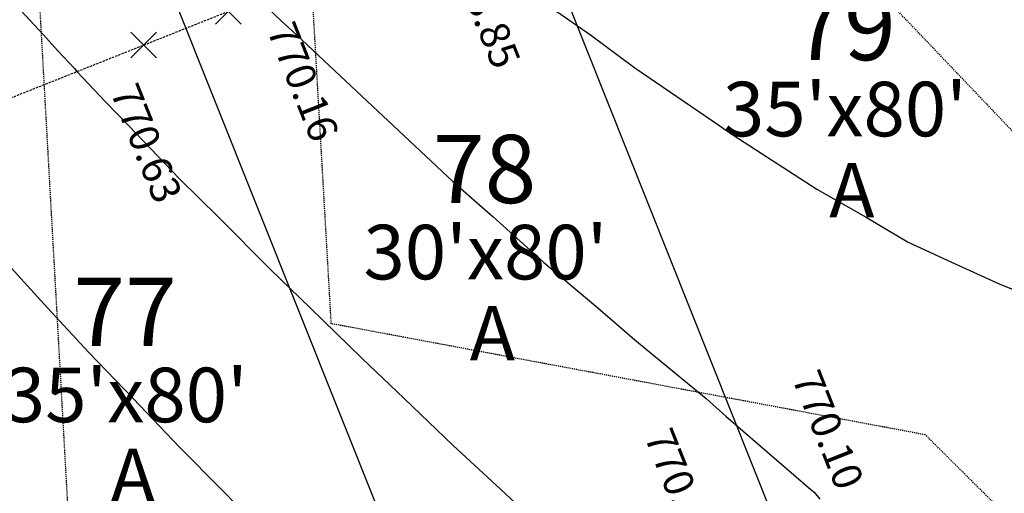
# Model space of a CAD drawing. Units: feet. Extents: x 2044338 to 2045820, y 13687620 to 13688749.
# Drawn here: x 2045037 to 2045145, y 13687807 to 13687859 of the extents above; entities that cross this region are included whole.
import ezdxf
from ezdxf.enums import TextEntityAlignment as Align

# ---------------------------------------------------------------- set-up
doc = ezdxf.new("R2010")
doc.units = ezdxf.units.FT
doc.header["$MEASUREMENT"] = 0
doc.linetypes.add('HIDDEN', pattern=[0.375, 0.25, -0.125])
doc.linetypes.add('HIDDEN2', pattern=[0.1875, 0.125, -0.0625])
for name, color, linetype in [('C-TOPO-ANNO', 21, 'Continuous'), ('CE-TOPO-MINR', 39, 'HIDDEN2'), ('CP-ANNO-MARK', 51, 'Continuous'), ('CP-PROP-LOTS-LINE-U2C', 1, 'Continuous'), ('CP-STBK-LINE-U2C', 252, 'HIDDEN'), ('CP-TOPO-ANNO-SPOT', 51, 'Continuous'), ('CP-TOPO-MAJR', 2, 'Continuous'), ('CP-TOPO-MINR', 1, 'Continuous')]:
    doc.layers.add(name, color=color, linetype=linetype)
doc.styles.add('PD-BOLD', font='sanss___.ttf')
doc.styles.add('SIMPLEX', font='simplex.shx')

# ---------------------------------------------------------------- blocks, each defined once
blk = doc.blocks.new('*U665')
at = {"layer": 'CP-ANNO-MARK', "color": 51, "linetype": 'Continuous', "lineweight": -3}
for p, q in [((2045048.82, 13687854.98, 770.63), (2045051.65, 13687857.81, 770.63)), ((2045048.82, 13687857.81, 770.63), (2045051.65, 13687854.98, 770.63))]:
    blk.add_line(p, q, dxfattribs=at)
at = {"layer": 'CP-TOPO-ANNO-SPOT', "color": 51, "linetype": 'Continuous', "lineweight": -3, "insert": (2045047.65, 13687851.72, 770.63), "char_height": 3.25, "width": 16.2562, "attachment_point": 4, "rotation": 291.7149, "style": 'SIMPLEX', "bg_fill": 3, "box_fill_scale": 1.153846, "bg_fill_color": 256, "bg_fill_true_color": 13158600, "bg_fill_transparency": 0}
blk.add_mtext('770.63 ', dxfattribs=at)
blk = doc.blocks.new('*U668')
at = {"layer": 'CP-ANNO-MARK', "color": 51, "linetype": 'Continuous', "lineweight": -3}
for p, q in [((2045058.12, 13687858.66, 770.16), (2045060.95, 13687861.49, 770.16)), ((2045058.12, 13687861.49, 770.16), (2045060.95, 13687858.66, 770.16))]:
    blk.add_line(p, q, dxfattribs=at)
at = {"layer": 'CP-TOPO-ANNO-SPOT', "color": 51, "linetype": 'Continuous', "lineweight": -3, "insert": (2045064.86, 13687858.49, 770.16), "char_height": 3.25, "width": 15.4746, "attachment_point": 4, "rotation": 291.7149, "style": 'SIMPLEX', "bg_fill": 3, "box_fill_scale": 1.153846, "bg_fill_color": 256, "bg_fill_true_color": 13158600, "bg_fill_transparency": 0}
blk.add_mtext('770.16 ', dxfattribs=at)
blk = doc.blocks.new('*U671')
at = {"layer": 'CP-ANNO-MARK', "color": 51, "linetype": 'Continuous', "lineweight": -3}
for p, q in [((2045124.88, 13687799.14, 770.1), (2045127.71, 13687801.97, 770.1)), ((2045124.88, 13687801.97, 770.1), (2045127.71, 13687799.14, 770.1))]:
    blk.add_line(p, q, dxfattribs=at)
at = {"layer": 'CP-TOPO-ANNO-SPOT', "color": 51, "linetype": 'Continuous', "lineweight": -3, "insert": (2045122.52, 13687820.21, 770.1), "char_height": 3.25, "width": 15.631, "attachment_point": 4, "rotation": 291.7149, "style": 'SIMPLEX', "bg_fill": 3, "box_fill_scale": 1.153846, "bg_fill_color": 256, "bg_fill_true_color": 13158600, "bg_fill_transparency": 0}
blk.add_mtext('770.10 ', dxfattribs=at)
blk = doc.blocks.new('*U676')
at = {"layer": 'CP-ANNO-MARK', "color": 51, "linetype": 'Continuous', "lineweight": -3}
for p, q in [((2045085.99, 13687869.76, 768.85), (2045088.82, 13687872.59, 768.85)), ((2045085.99, 13687872.59, 768.85), (2045088.82, 13687869.76, 768.85))]:
    blk.add_line(p, q, dxfattribs=at)
at = {"layer": 'CP-TOPO-ANNO-SPOT', "color": 51, "linetype": 'Continuous', "lineweight": -3, "insert": (2045084.82, 13687866.5, 768.85), "char_height": 3.25, "width": 16.2562, "attachment_point": 4, "rotation": 291.7149, "style": 'SIMPLEX', "bg_fill": 3, "box_fill_scale": 1.153846, "bg_fill_color": 256, "bg_fill_true_color": 13158600, "bg_fill_transparency": 0}
blk.add_mtext('768.85 ', dxfattribs=at)
blk = doc.blocks.new('*U677')
at = {"layer": 'CP-ANNO-MARK', "color": 51, "linetype": 'Continuous', "lineweight": -3}
for p, q in [((2045115.59, 13687795.44, 770.51), (2045118.42, 13687798.27, 770.51)), ((2045115.59, 13687798.27, 770.51), (2045118.42, 13687795.44, 770.51))]:
    blk.add_line(p, q, dxfattribs=at)
at = {"layer": 'CP-TOPO-ANNO-SPOT', "color": 51, "linetype": 'Continuous', "lineweight": -3, "insert": (2045106.31, 13687813.81, 770.51), "char_height": 3.25, "width": 14.8494, "attachment_point": 4, "rotation": 291.7149, "style": 'SIMPLEX', "bg_fill": 3, "box_fill_scale": 1.153846, "bg_fill_color": 256, "bg_fill_true_color": 13158600, "bg_fill_transparency": 0}
blk.add_mtext('770.51 ', dxfattribs=at)

msp = doc.modelspace()

# ---------------------------------------------------------------- linework, layer by layer
at = {"layer": 'CE-TOPO-MINR', "color": 39, "linetype": 'HIDDEN2', "lineweight": -3}
for points, elevation in [([(2045317.59, 13687686.62), (2045305.72, 13687692.96), (2045277.8, 13687700.53), (2045197.58, 13687754.92), (2045185.99, 13687764.44), (2045181.18, 13687768.18), (2045174.08, 13687775.72), (2045136.09, 13687813.52), (2045070.85, 13687825.74), (2045067.55, 13687883.28), (2045056.57, 13687897.13), (2045051.37, 13687904.18), (2045042.24, 13687915.8), (2045019.1, 13687966.56), (2044995.51, 13688005.95), (2044997.68, 13688109.25), (2044997.88, 13688115.53), (2045000.5, 13688120.59), (2045043.17, 13688241.7), (2045050.74, 13688255.83), (2045043.35, 13688263.72), (2045017.31, 13688352.74)], 773), ([(2045313.68, 13687708.61), (2045310.01, 13687710.57), (2045301.39, 13687712.91), (2045276.62, 13687729.71), (2045215.97, 13687779.52), (2045190.78, 13687799.06), (2045155.71, 13687836.36), (2045112.02, 13687882.23), (2045108.91, 13687885.59), (2045091.44, 13687903.93), (2045079.67, 13687914.99), (2045074.99, 13687920.88), (2045072.78, 13687923.88), (2045068.9, 13687928.83), (2045033.09, 13688007.39), (2045025.06, 13688020.79), (2045025.8, 13688055.95), (2045027.36, 13688106.07), (2045048.34, 13688146.51), (2045066.83, 13688199.02), (2045114.99, 13688288.82), (2045067.96, 13688339.05)], 772), ([(2045321.5, 13687664.62), (2045301.43, 13687675.35), (2045254.21, 13687688.16), (2045194.98, 13687728.32), (2045171.61, 13687747.57), (2045161.54, 13687749.5), (2045150.1, 13687759.23), (2045120.18, 13687786.06), (2045042.21, 13687800.54), (2045038.14, 13687873.39), (2045029.95, 13687884.48), (2045015.59, 13687902.78), (2045005.12, 13687925.74), (2044965.96, 13687991.11), (2044966.84, 13688033.01), (2044956.89, 13688098.1), (2044972.58, 13688160.94), (2044996.75, 13688229.29), (2044979.81, 13688299.07), (2044979.21, 13688333.1)], 774)]:
    msp.add_lwpolyline(points, dxfattribs=dict(at, elevation=elevation))
at = {"layer": 'CP-PROP-LOTS-LINE-U2C'}
for p, q in [((2045084.65, 13687891.61), (2045136.45, 13687761.54)), ((2045047.49, 13687876.81), (2045099.29, 13687746.74))]:
    msp.add_line(p, q, dxfattribs=at)
at = {"layer": 'CP-STBK-LINE-U2C'}
msp.add_line((2045019.96, 13687844.32), (2045212.82, 13687921.12), dxfattribs=at)
at = {"layer": 'CP-TOPO-MAJR', "color": 2, "linetype": 'Continuous', "lineweight": -3, "elevation": 770}
msp.add_lwpolyline([(2045047.43, 13687876.78), (2045048.18, 13687875.98), (2045051.35, 13687872.71), (2045054.19, 13687869.74), (2045056.5, 13687867.5), (2045061.22, 13687862.77), (2045062.58, 13687861.62), (2045062.85, 13687861.4), (2045063.11, 13687861.15), (2045065.34, 13687859.05), (2045067.04, 13687857.5), (2045074.19, 13687850.74), (2045077.67, 13687847.5), (2045084.19, 13687841.36), (2045088.61, 13687837.5), (2045094.19, 13687832.45), (2045100.14, 13687827.5), (2045104.19, 13687823.95), (2045112.01, 13687817.5), (2045114.19, 13687815.56), (2045123.52, 13687807.5), (2045123.9, 13687807.2), (2045124.51, 13687806.46)], dxfattribs=at)
at = {"layer": 'CP-TOPO-MINR', "color": 1, "linetype": 'Continuous', "lineweight": -3}
for points, elevation in [([(2045066.47, 13687884.37), (2045067.01, 13687883.85), (2045072.65, 13687879.14), (2045074.26, 13687877.79), (2045074.64, 13687877.5), (2045079.91, 13687873.21), (2045083.34, 13687870.5), (2045084.12, 13687869.87), (2045085.71, 13687868.39), (2045086.75, 13687867.5), (2045094.19, 13687861.06), (2045099.31, 13687857.5), (2045104.19, 13687853.87), (2045113.53, 13687847.5), (2045114.19, 13687847.02), (2045115.59, 13687846.1), (2045124.19, 13687840.52), (2045129.52, 13687837.5), (2045134.19, 13687834.71), (2045139.36, 13687832.33), (2045144.19, 13687830.12), (2045150.75, 13687827.5)], 769), ([(2045028.48, 13687869.24), (2045028.49, 13687869.23), (2045030.09, 13687867.5), (2045034.19, 13687862.94), (2045039.23, 13687857.5), (2045040.78, 13687855.79), (2045042.63, 13687853.8), (2045042.92, 13687853.48), (2045043.61, 13687852.72), (2045046.01, 13687850.17), (2045048.6, 13687847.5), (2045054.19, 13687841.67), (2045058.41, 13687837.5), (2045064.19, 13687831.7), (2045068.52, 13687827.5), (2045074.19, 13687821.94), (2045078.85, 13687817.5), (2045084.19, 13687812.39), (2045089.46, 13687807.5), (2045094.19, 13687803.09)], 771), ([(2045010.24, 13687861.01), (2045010.42, 13687860.79), (2045013.17, 13687857.5), (2045014.19, 13687856.26), (2045021.78, 13687847.5), (2045022.62, 13687846.51), (2045023.36, 13687845.69), (2045024, 13687844.99), (2045027.56, 13687840.86), (2045030.63, 13687837.5), (2045034.19, 13687833.48), (2045039.69, 13687827.5), (2045044.19, 13687822.62), (2045049.08, 13687817.5), (2045054.19, 13687812.15), (2045058.79, 13687807.5), (2045064.19, 13687802.02)], 772)]:
    msp.add_lwpolyline(points, dxfattribs=dict(at, elevation=elevation))

# ---------------------------------------------------------------- texts
at = {"color": 51, "style": 'PD-BOLD'}
for s, height, p in [('79', 7.5, (2045127.17, 13687858.47)), ("35'x80'", 6, (2045127.26, 13687849.34)), ('78', 7.5, (2045087.69, 13687842.75)), ("30'x80'", 6, (2045087.78, 13687833.61)), ('77', 7.5, (2045048.2, 13687827.04)), ("35'x80'", 6, (2045048.28, 13687817.9))]:
    msp.add_text(s, height=height, rotation=360, dxfattribs=at).set_placement(p, align=Align.MIDDLE_CENTER)
for p in [(2045125.53, 13687837.42), (2045086.05, 13687821.7), (2045046.56, 13687805.99)]:
    msp.add_text('A', height=6, rotation=360, dxfattribs=at).set_placement(p)

# ---------------------------------------------------------------- next in the draw order: block references
at = {"layer": 'C-TOPO-ANNO', "color": 21, "linetype": 'Continuous', "lineweight": -3}
for name in ['*U676', '*U668', '*U665', '*U671', '*U677']:
    msp.add_blockref(name, (0, 0), dxfattribs=at)

doc.saveas('drawing.dxf')
